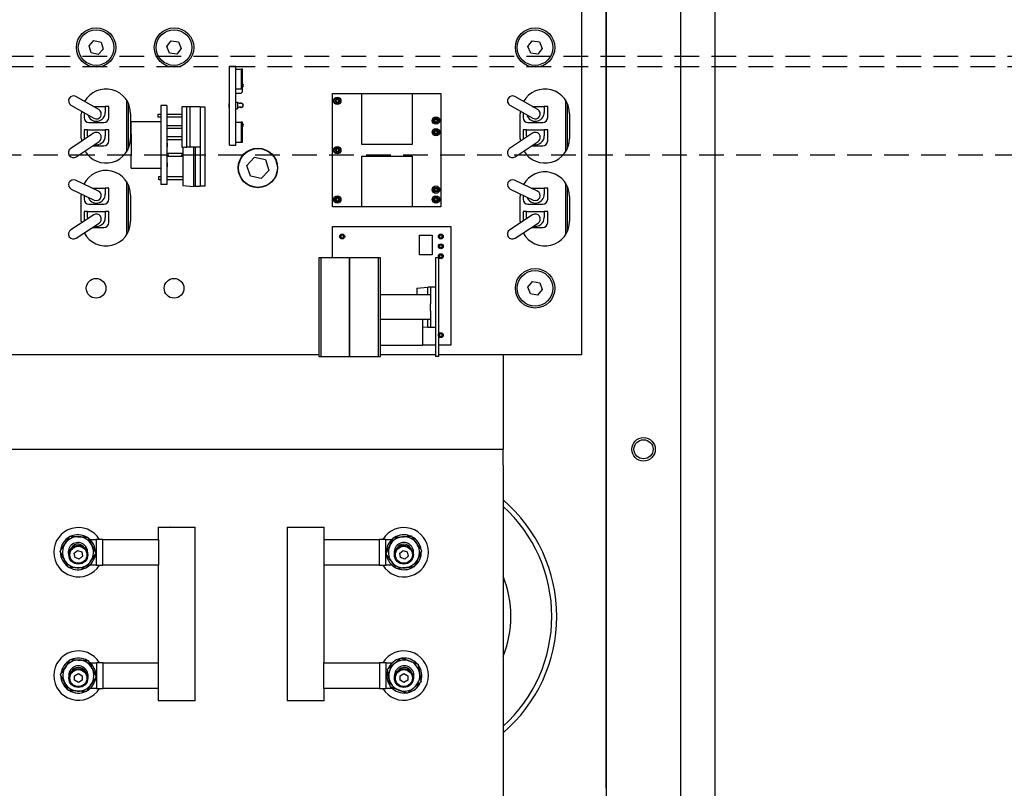
# Model space of a CAD drawing. Units: inches. Extents: x 1534 to 1914, y 173 to 334.
# Drawn here: x 1881 to 1891, y 262 to 269 of the extents above; entities that cross this region are included whole.
import ezdxf

# ---------------------------------------------------------------- set-up
doc = ezdxf.new("R2010")
doc.units = ezdxf.units.IN
doc.header["$MEASUREMENT"] = 0
doc.linetypes.add('HIDDEN', pattern=[0.375, 0.25, -0.125])
doc.layers.add('DEFAULT_2', color=8, linetype='HIDDEN')

msp = doc.modelspace()

# ---------------------------------------------------------------- linework, layer by layer
for p, q in [((1888.21947, 252.75425), (1888.21947, 317.51425)), ((1887.11447, 261.52325), (1887.11447, 272.21075)), ((1887.11898, 260.95375), (1887.11898, 272.21075)), ((1887.86898, 271.95375), (1887.86898, 257.96375)), ((1886.86447, 271.89075), (1886.86447, 265.91575)), ((1881.87296, 269.04697), (1881.92276, 269.10079)), ((1881.89467, 268.97693), (1881.87296, 269.04697)), ((1881.92276, 269.10079), (1881.99427, 269.08457)), ((1882.01597, 269.01453), (1881.96618, 268.96071)), ((1881.99427, 269.08457), (1882.01597, 269.01453)), ((1882.66175, 269.04018), (1882.70628, 269.09844)), ((1882.68994, 268.9725), (1882.66175, 269.04018)), ((1882.70628, 269.09844), (1882.77899, 269.089)), ((1882.80718, 269.02132), (1882.76265, 268.96306)), ((1882.77899, 269.089), (1882.80718, 269.02132)), ((1886.32175, 269.04018), (1886.36628, 269.09844)), ((1886.34994, 268.97249), (1886.32175, 269.04018)), ((1886.36628, 269.09844), (1886.43899, 269.089)), ((1886.46718, 269.02132), (1886.42265, 268.96306)), ((1886.43899, 269.089), (1886.46718, 269.02132)), ((1881.96618, 268.96071), (1881.89467, 268.97693)), ((1882.76265, 268.96306), (1882.68994, 268.9725)), ((1886.42265, 268.96306), (1886.34994, 268.97249)), ((1883.29747, 268.84325), (1883.35947, 268.84325)), ((1883.29747, 268.04325), (1883.29747, 268.84325)), ((1883.35947, 268.04325), (1883.35947, 268.84325)), ((1883.35947, 268.81325), (1883.41447, 268.81325)), ((1883.42947, 268.81325), (1883.41447, 268.81325)), ((1883.41447, 268.81325), (1883.41447, 268.61325)), ((1883.42947, 268.61325), (1883.42947, 268.81325)), ((1883.35947, 268.61325), (1883.41447, 268.61325)), ((1883.41447, 268.61325), (1883.42947, 268.61325)), ((1883.42947, 268.58325), (1883.42947, 268.61325)), ((1881.97204, 268.40157), (1881.73916, 268.53419)), ((1883.35947, 268.56825), (1883.41447, 268.56825)), ((1883.42947, 268.58325), (1883.41447, 268.56825)), ((1884.33947, 267.41575), (1884.33947, 268.56575)), ((1884.33947, 268.56575), (1885.43947, 268.56575)), ((1884.63947, 268.04975), (1884.63947, 268.56475)), ((1884.63947, 268.56475), (1885.14947, 268.56475)), ((1885.14947, 268.56475), (1885.14947, 268.04975)), ((1885.43947, 268.56575), (1885.43947, 267.41575)), ((1886.42204, 268.40157), (1886.18916, 268.53419)), ((1881.68967, 268.44729), (1881.92256, 268.31467)), ((1881.91664, 268.43312), (1882.0373, 268.43312)), ((1882.0723, 268.43312), (1882.0373, 268.43312)), ((1882.0373, 268.43312), (1882.0373, 268.37312)), ((1882.0723, 268.32112), (1882.0723, 268.43312)), ((1882.2523, 268.49969), (1882.2523, 267.97181)), ((1882.2723, 268.00784), (1882.2723, 268.46366)), ((1882.66147, 268.44325), (1882.59947, 268.44325)), ((1882.59947, 268.44325), (1882.59947, 267.64325)), ((1882.66147, 268.44325), (1882.66147, 267.64325)), ((1882.86347, 268.43125), (1882.81347, 268.43125)), ((1882.81347, 268.43125), (1882.81347, 268.02125)), ((1882.89347, 268.43125), (1882.86347, 268.43125)), ((1882.86347, 268.02125), (1882.86347, 268.43125)), ((1882.99847, 268.43125), (1882.89347, 268.43125)), ((1882.89347, 268.43125), (1882.89347, 268.02125)), ((1882.99847, 268.43125), (1882.99847, 268.42625)), ((1883.04847, 268.42625), (1882.99847, 268.42625)), ((1882.99847, 268.42625), (1882.99847, 267.62625)), ((1883.04847, 267.62625), (1883.04847, 268.42625)), ((1883.28947, 268.46325), (1883.28947, 268.42325)), ((1883.28947, 268.46325), (1883.29747, 268.46325)), ((1883.28947, 268.42325), (1883.29747, 268.42325)), ((1883.35947, 268.47825), (1883.37947, 268.47825)), ((1883.37947, 268.47825), (1883.37947, 268.40825)), ((1883.37947, 268.46575), (1883.38447, 268.46575)), ((1883.37947, 268.42575), (1883.38447, 268.42575)), ((1883.39447, 268.46575), (1883.38447, 268.46575)), ((1883.38447, 268.42575), (1883.39447, 268.42575)), ((1883.39447, 268.46575), (1883.41447, 268.46575)), ((1883.41447, 268.42575), (1883.39447, 268.42575)), ((1886.13967, 268.44729), (1886.37256, 268.31467)), ((1886.36664, 268.43312), (1886.4873, 268.43312)), ((1886.5223, 268.43312), (1886.4873, 268.43312)), ((1886.4873, 268.43312), (1886.4873, 268.37312)), ((1886.5223, 268.32112), (1886.5223, 268.43312)), ((1886.7023, 268.49969), (1886.7023, 267.97181)), ((1886.7223, 268.00784), (1886.7223, 268.46366)), ((1881.79447, 268.11075), (1881.79447, 268.36075)), ((1881.8223, 268.37176), (1881.8223, 268.32112)), ((1882.29447, 268.36075), (1882.29447, 268.11075)), ((1882.57347, 268.35625), (1882.59947, 268.35625)), ((1882.57347, 268.32425), (1882.57347, 268.35625)), ((1882.59947, 268.32425), (1882.57347, 268.32425)), ((1882.66147, 268.35625), (1882.81347, 268.35625)), ((1882.81347, 268.32425), (1882.66147, 268.32425)), ((1883.35947, 268.40825), (1883.37947, 268.40825)), ((1886.24447, 268.11075), (1886.24447, 268.36075)), ((1886.2723, 268.37176), (1886.2723, 268.32112)), ((1886.74447, 268.36075), (1886.74447, 268.11075)), ((1881.8723, 268.27112), (1882.0223, 268.27112)), ((1882.29947, 268.15325), (1882.29947, 268.27825)), ((1882.59947, 268.27825), (1882.29947, 268.27825)), ((1882.66147, 268.24225), (1882.81347, 268.24225)), ((1883.35947, 268.27325), (1883.41447, 268.27325)), ((1883.42947, 268.27325), (1883.41447, 268.27325)), ((1883.41447, 268.27325), (1883.41447, 268.07325)), ((1883.42947, 268.07325), (1883.42947, 268.27325)), ((1886.3223, 268.27112), (1886.4723, 268.27112)), ((1881.91956, 268.16272), (1881.68661, 268.00736)), ((1881.8223, 268.19612), (1881.8223, 268.09785)), ((1881.8573, 268.19612), (1881.8223, 268.19612)), ((1881.8573, 268.13612), (1881.8573, 268.19612)), ((1881.8573, 268.19612), (1882.0373, 268.19612)), ((1882.0723, 268.19612), (1882.0373, 268.19612)), ((1882.0373, 268.19612), (1882.0373, 268.13612)), ((1882.0723, 268.08412), (1882.0723, 268.19612)), ((1882.29947, 268.15325), (1882.29947, 267.93325)), ((1882.81347, 268.21025), (1882.66147, 268.21025)), ((1882.66147, 268.12825), (1882.81347, 268.12825)), ((1886.36956, 268.16272), (1886.13661, 268.00736)), ((1886.2723, 268.19612), (1886.2723, 268.09785)), ((1886.3073, 268.19612), (1886.2723, 268.19612)), ((1886.3073, 268.13612), (1886.3073, 268.19612)), ((1886.3073, 268.19612), (1886.4873, 268.19612)), ((1886.5223, 268.19612), (1886.4873, 268.19612)), ((1886.4873, 268.19612), (1886.4873, 268.13612)), ((1886.5223, 268.08412), (1886.5223, 268.19612)), ((1881.7421, 267.92417), (1881.97504, 268.07952)), ((1881.90697, 268.03412), (1882.0223, 268.03412)), ((1882.81347, 268.09625), (1882.66147, 268.09625)), ((1882.66947, 268.06325), (1882.66147, 268.06325)), ((1882.66947, 268.02325), (1882.66147, 268.02325)), ((1882.66947, 268.02325), (1882.66947, 268.06325)), ((1882.81347, 268.02125), (1882.82247, 268.02125)), ((1882.82247, 268.02125), (1882.84438, 268.02317)), ((1882.82247, 268.02125), (1882.82247, 267.63125)), ((1882.84438, 268.02125), (1882.86347, 268.02125)), ((1882.89347, 268.02125), (1882.86347, 268.02125)), ((1882.99847, 268.02125), (1882.89347, 268.02125)), ((1882.93677, 267.62125), (1882.93677, 268.02125)), ((1882.94847, 268.02125), (1882.94847, 267.62125)), ((1883.29747, 268.04325), (1883.35947, 268.04325)), ((1883.35947, 268.07325), (1883.41447, 268.07325)), ((1883.41447, 268.07325), (1883.42947, 268.07325)), ((1885.14947, 268.04975), (1884.63947, 268.04975)), ((1886.1921, 267.92417), (1886.42504, 268.07952)), ((1886.35697, 268.03412), (1886.4723, 268.03412)), ((1882.29947, 267.80825), (1882.29947, 267.93325)), ((1882.66147, 267.95925), (1882.82247, 267.95925)), ((1882.82247, 267.92725), (1882.66147, 267.92725)), ((1883.47377, 267.83475), (1883.55025, 267.91882)), ((1883.55025, 267.91882), (1883.6613, 267.89463)), ((1884.63947, 267.41675), (1884.63947, 267.93175)), ((1884.63947, 267.93175), (1885.14947, 267.93175)), ((1885.14947, 267.93175), (1885.14947, 267.41675)), ((1882.66947, 267.86325), (1882.66147, 267.86325)), ((1882.66947, 267.82325), (1882.66147, 267.82325)), ((1882.66947, 267.82325), (1882.66947, 267.86325)), ((1883.50835, 267.72648), (1883.47377, 267.83475)), ((1883.6613, 267.89463), (1883.69587, 267.78636)), ((1882.29947, 267.80825), (1882.59947, 267.80825)), ((1882.57947, 267.72325), (1882.59947, 267.72325)), ((1882.57947, 267.69125), (1882.57947, 267.72325)), ((1882.66147, 267.72325), (1882.82247, 267.72325)), ((1883.61939, 267.70229), (1883.50835, 267.72648)), ((1883.69587, 267.78636), (1883.61939, 267.70229)), ((1881.96875, 267.57529), (1881.73569, 267.68595)), ((1882.2523, 267.67469), (1882.2523, 267.13181)), ((1882.2723, 267.16784), (1882.2723, 267.63866)), ((1882.59947, 267.69125), (1882.57947, 267.69125)), ((1882.66147, 267.64325), (1882.59947, 267.64325)), ((1882.82247, 267.69125), (1882.66147, 267.69125)), ((1882.82247, 267.63125), (1882.93677, 267.62125)), ((1882.94847, 267.62125), (1882.93677, 267.62125)), ((1882.99847, 267.62125), (1882.94847, 267.62125)), ((1883.04847, 267.62625), (1882.99847, 267.62625)), ((1882.99847, 267.62125), (1882.99847, 267.62625)), ((1886.41875, 267.57529), (1886.18569, 267.68595)), ((1886.7023, 267.65969), (1886.7023, 267.13181)), ((1886.7223, 267.16784), (1886.7223, 267.62366)), ((1881.69279, 267.59562), (1881.92586, 267.48495)), ((1881.79447, 267.27075), (1881.79447, 267.53575)), ((1881.8223, 267.53412), (1881.8223, 267.49312)), ((1881.90592, 267.60512), (1882.0373, 267.60512)), ((1882.0723, 267.60512), (1882.0373, 267.60512)), ((1882.0373, 267.60512), (1882.0373, 267.54512)), ((1882.0723, 267.49312), (1882.0723, 267.60512)), ((1882.29447, 267.53575), (1882.29447, 267.27075)), ((1886.14279, 267.59562), (1886.37586, 267.48495)), ((1886.24447, 267.27075), (1886.24447, 267.52075)), ((1886.2723, 267.53412), (1886.2723, 267.49312)), ((1886.35592, 267.60512), (1886.4873, 267.60512)), ((1886.5223, 267.60512), (1886.4873, 267.60512)), ((1886.4873, 267.60512), (1886.4873, 267.54512)), ((1886.5223, 267.49312), (1886.5223, 267.60512)), ((1886.74447, 267.52075), (1886.74447, 267.27075)), ((1881.8723, 267.44312), (1882.0223, 267.44312)), ((1885.43947, 267.41575), (1884.33947, 267.41575)), ((1885.14947, 267.41675), (1884.63947, 267.41675)), ((1886.3223, 267.44312), (1886.4723, 267.44312)), ((1881.91992, 267.33496), (1881.6873, 267.18274)), ((1881.8223, 267.36812), (1881.8223, 267.27108)), ((1881.8573, 267.36812), (1881.8223, 267.36812)), ((1881.8573, 267.30812), (1881.8573, 267.36812)), ((1881.8573, 267.36812), (1882.0373, 267.36812)), ((1882.0723, 267.36812), (1882.0373, 267.36812)), ((1882.0373, 267.36812), (1882.0373, 267.30812)), ((1882.0723, 267.25612), (1882.0723, 267.36812)), ((1886.36992, 267.33496), (1886.1373, 267.18274)), ((1886.2723, 267.36812), (1886.2723, 267.27108)), ((1886.3073, 267.36812), (1886.2723, 267.36812)), ((1886.3073, 267.30812), (1886.3073, 267.36812)), ((1886.3073, 267.36812), (1886.4873, 267.36812)), ((1886.5223, 267.36812), (1886.4873, 267.36812)), ((1886.4873, 267.36812), (1886.4873, 267.30812)), ((1886.5223, 267.25612), (1886.5223, 267.36812)), ((1881.74206, 267.09906), (1881.97468, 267.25128)), ((1884.33947, 267.21575), (1885.53947, 267.21575)), ((1884.33947, 266.89875), (1884.33947, 267.21575)), ((1885.53947, 267.21575), (1885.53947, 266.01575)), ((1886.19206, 267.09906), (1886.42468, 267.25128)), ((1881.90567, 267.20612), (1882.0223, 267.20612)), ((1884.42697, 267.12825), (1884.42697, 267.10325)), ((1884.45197, 267.12825), (1884.42697, 267.12825)), ((1884.45197, 267.10325), (1884.45197, 267.12825)), ((1885.22166, 267.12875), (1885.35166, 267.12875)), ((1885.22166, 266.92875), (1885.22166, 267.12875)), ((1885.35166, 267.12875), (1885.35166, 266.92875)), ((1885.42697, 267.12825), (1885.42697, 267.10325)), ((1885.45197, 267.12825), (1885.42697, 267.12825)), ((1885.45197, 267.10325), (1885.45197, 267.12825)), ((1886.35567, 267.20612), (1886.4723, 267.20612)), ((1884.42697, 267.10325), (1884.45197, 267.10325)), ((1885.42697, 267.10325), (1885.45197, 267.10325)), ((1885.42697, 267.02825), (1885.42697, 267.00325)), ((1885.45197, 267.02825), (1885.42697, 267.02825)), ((1885.45197, 267.00325), (1885.45197, 267.02825)), ((1885.35166, 266.92875), (1885.22166, 266.92875)), ((1885.42697, 267.00325), (1885.45197, 267.00325)), ((1885.42697, 266.92825), (1885.42697, 266.90325)), ((1885.45197, 266.92825), (1885.42697, 266.92825)), ((1885.45197, 266.90325), (1885.45197, 266.92825)), ((1884.20162, 266.89875), (1884.20162, 265.89875)), ((1884.22162, 266.89875), (1884.20162, 266.89875)), ((1884.22162, 266.89875), (1884.22162, 265.89875)), ((1884.51447, 266.89875), (1884.22162, 266.89875)), ((1884.80731, 266.89875), (1884.51447, 266.89875)), ((1884.51447, 265.89875), (1884.51447, 266.89875)), ((1884.51447, 266.89875), (1884.51447, 265.89875)), ((1884.82731, 266.89875), (1884.80731, 266.89875)), ((1884.80731, 265.89875), (1884.80731, 266.89875)), ((1884.82731, 265.89875), (1884.82731, 266.89875)), ((1885.41447, 266.89875), (1885.38447, 266.89875)), ((1885.38447, 266.89875), (1885.38447, 265.89875)), ((1885.41447, 266.89875), (1885.41447, 265.89875)), ((1885.42697, 266.90325), (1885.45197, 266.90325)), ((1886.32228, 266.60359), (1886.36949, 266.65969)), ((1886.36949, 266.65969), (1886.44168, 266.64685)), ((1886.44168, 266.64685), (1886.46666, 266.57791)), ((1885.33447, 266.52375), (1884.82731, 266.52375)), ((1885.19447, 266.59375), (1885.30877, 266.60375)), ((1885.19447, 266.59375), (1885.19447, 266.52375)), ((1885.30877, 266.52375), (1885.30877, 266.60375)), ((1885.33447, 266.60375), (1885.30877, 266.60375)), ((1885.38447, 266.60375), (1885.33447, 266.60375)), ((1885.33447, 266.60375), (1885.33447, 266.43375)), ((1886.34725, 266.53465), (1886.32228, 266.60359)), ((1886.41944, 266.52181), (1886.34725, 266.53465)), ((1886.46666, 266.57791), (1886.41944, 266.52181)), ((1885.33447, 266.36375), (1885.33447, 266.43375)), ((1885.33447, 266.36375), (1885.33447, 266.19375)), ((1885.33447, 266.27375), (1884.82731, 266.27375)), ((1885.25447, 266.27375), (1885.25447, 266.01575)), ((1885.30877, 266.19375), (1885.30877, 266.27375)), ((1885.30877, 266.19375), (1885.25447, 266.1985)), ((1885.33447, 266.19375), (1885.30877, 266.19375)), ((1885.38447, 266.19375), (1885.33447, 266.19375)), ((1885.42697, 266.12825), (1885.42697, 266.10325)), ((1885.45197, 266.12825), (1885.42697, 266.12825)), ((1885.45197, 266.10325), (1885.45197, 266.12825)), ((1885.42697, 266.10325), (1885.45197, 266.10325)), ((1884.82731, 266.01575), (1885.25447, 266.01575)), ((1885.38447, 266.01575), (1885.25447, 266.01575)), ((1885.53947, 266.01575), (1885.41447, 266.01575)), ((1884.20162, 265.91575), (1880.97994, 265.91575)), ((1884.20162, 265.89875), (1884.22162, 265.89875)), ((1884.22162, 265.89875), (1884.51447, 265.89875)), ((1884.51447, 265.89875), (1884.80731, 265.89875)), ((1884.80731, 265.89875), (1884.82731, 265.89875)), ((1885.38447, 265.91575), (1884.82731, 265.91575)), ((1885.41447, 265.89875), (1885.38447, 265.89875)), ((1886.86447, 265.91575), (1885.41447, 265.91575)), ((1886.06997, 265.91575), (1886.06997, 265.04175)), ((1886.06997, 265.04175), (1886.06997, 264.96175)), ((1877.45897, 264.96175), (1886.06997, 264.96175)), ((1886.06997, 264.79675), (1886.06997, 264.96175)), ((1886.06997, 264.79675), (1886.06997, 258.02825)), ((1882.57353, 264.17025), (1882.69658, 264.17025)), ((1882.57353, 264.17025), (1882.57353, 264.0457)), ((1882.69752, 264.17025), (1882.69658, 264.17025)), ((1882.69752, 264.17025), (1882.9372, 264.17025)), ((1882.93754, 264.17025), (1882.9372, 264.17025)), ((1882.93754, 264.17025), (1882.94882, 264.17025)), ((1882.94882, 262.41125), (1882.94882, 264.17025)), ((1883.88012, 264.17025), (1883.8914, 264.17025)), ((1883.88012, 264.17025), (1883.88012, 262.41125)), ((1883.89174, 264.17025), (1883.8914, 264.17025)), ((1883.89174, 264.17025), (1884.13142, 264.17025)), ((1884.13142, 264.17025), (1884.13236, 264.17025)), ((1884.13236, 264.17025), (1884.2554, 264.17025)), ((1884.2554, 264.04575), (1884.2554, 264.17025)), ((1881.88073, 264.0457), (1881.94446, 264.0457)), ((1882.01191, 264.0457), (1881.94446, 264.0457)), ((1881.94446, 264.0457), (1881.94446, 263.7857)), ((1882.01191, 264.0457), (1882.57523, 264.0457)), ((1882.01191, 263.7857), (1882.01191, 264.0457)), ((1882.57523, 264.0457), (1882.57523, 263.7857)), ((1884.25499, 264.04575), (1884.81309, 264.04575)), ((1884.25499, 263.78575), (1884.25499, 264.04575)), ((1884.88054, 264.04575), (1884.81309, 264.04575)), ((1884.81309, 264.04575), (1884.81309, 263.78575)), ((1884.88054, 263.78575), (1884.88054, 264.04575)), ((1884.88054, 264.04575), (1884.9441, 264.04575)), ((1881.72182, 263.90523), (1881.75568, 263.93492)), ((1881.75568, 263.93492), (1881.79833, 263.92044)), ((1881.79833, 263.92044), (1881.80711, 263.87627)), ((1885.02182, 263.90523), (1885.05568, 263.93492)), ((1885.05568, 263.93492), (1885.09833, 263.92044)), ((1885.09833, 263.92044), (1885.10711, 263.87627)), ((1881.73061, 263.86106), (1881.72182, 263.90523)), ((1881.77325, 263.84658), (1881.73061, 263.86106)), ((1881.80711, 263.87627), (1881.77325, 263.84658)), ((1885.03061, 263.86106), (1885.02182, 263.90523)), ((1885.07325, 263.84658), (1885.03061, 263.86106)), ((1885.10711, 263.87627), (1885.07325, 263.84658)), ((1881.94446, 263.7857), (1881.88073, 263.7857)), ((1881.94446, 263.7857), (1882.01191, 263.7857)), ((1882.57523, 263.7857), (1882.01191, 263.7857)), ((1882.57353, 263.7857), (1882.57353, 262.79575)), ((1884.81309, 263.78575), (1884.25499, 263.78575)), ((1884.2554, 262.7958), (1884.2554, 263.78575)), ((1884.81309, 263.78575), (1884.88054, 263.78575)), ((1884.9441, 263.78575), (1884.88054, 263.78575)), ((1881.88483, 262.79575), (1881.94839, 262.79575)), ((1882.01585, 262.79575), (1881.94839, 262.79575)), ((1881.94839, 262.79575), (1881.94839, 262.53575)), ((1882.01585, 262.53575), (1882.01585, 262.79575)), ((1882.01585, 262.79575), (1882.57395, 262.79575)), ((1882.57395, 262.79575), (1882.57395, 262.53575)), ((1884.2537, 262.7958), (1884.81702, 262.7958)), ((1884.2537, 262.5358), (1884.2537, 262.7958)), ((1884.88448, 262.7958), (1884.81702, 262.7958)), ((1884.81702, 262.7958), (1884.81702, 262.5358)), ((1884.88448, 262.5358), (1884.88448, 262.7958)), ((1884.88448, 262.7958), (1884.94821, 262.7958)), ((1881.72547, 262.66327), (1881.76447, 262.68578)), ((1881.72547, 262.61823), (1881.72547, 262.66327)), ((1881.76447, 262.68578), (1881.80347, 262.66327)), ((1881.80347, 262.66327), (1881.80347, 262.61823)), ((1885.02547, 262.66327), (1885.06447, 262.68578)), ((1885.02547, 262.61823), (1885.02547, 262.66327)), ((1885.06447, 262.68578), (1885.10347, 262.66327)), ((1885.10347, 262.66327), (1885.10347, 262.61823)), ((1881.76447, 262.59572), (1881.72547, 262.61823)), ((1881.80347, 262.61823), (1881.76447, 262.59572)), ((1881.94839, 262.53575), (1881.88483, 262.53575)), ((1881.94839, 262.53575), (1882.01585, 262.53575)), ((1882.57395, 262.53575), (1882.01585, 262.53575)), ((1882.57353, 262.53575), (1882.57353, 262.41125)), ((1884.81702, 262.5358), (1884.2537, 262.5358)), ((1884.2554, 262.41125), (1884.2554, 262.5358)), ((1884.81702, 262.5358), (1884.88448, 262.5358)), ((1884.94821, 262.5358), (1884.88448, 262.5358)), ((1885.06447, 262.59572), (1885.02547, 262.61823)), ((1885.10347, 262.61823), (1885.06447, 262.59572)), ((1882.69658, 262.41125), (1882.57353, 262.41125)), ((1882.69752, 262.41125), (1882.69658, 262.41125)), ((1882.9372, 262.41125), (1882.69752, 262.41125)), ((1882.9372, 262.41125), (1882.93754, 262.41125)), ((1882.94882, 262.41125), (1882.93754, 262.41125)), ((1883.8914, 262.41125), (1883.88012, 262.41125)), ((1883.8914, 262.41125), (1883.89174, 262.41125)), ((1884.13142, 262.41125), (1883.89174, 262.41125)), ((1884.13142, 262.41125), (1884.13236, 262.41125)), ((1884.2554, 262.41125), (1884.13236, 262.41125))]:
    msp.add_line(p, q)
for centre, radius in [((1881.94447, 269.03075), 0.2), ((1881.94447, 269.03075), 0.1805), ((1882.73447, 269.03075), 0.2), ((1882.73447, 269.03075), 0.1805), ((1886.39447, 269.03075), 0.2), ((1886.39447, 269.03075), 0.1805), ((1884.38947, 268.49075), 0.0375), ((1884.38947, 268.49075), 0.025), ((1884.38947, 268.49075), 0.02), ((1885.38947, 268.29075), 0.0375), ((1885.38947, 268.29075), 0.025), ((1885.38947, 268.29075), 0.02), ((1885.38947, 268.17275), 0.0375), ((1885.38947, 268.17275), 0.025), ((1885.38947, 268.17275), 0.02), ((1884.38947, 267.99075), 0.0375), ((1884.38947, 267.99075), 0.025), ((1883.58447, 267.81075), 0.2), ((1883.58482, 267.81055), 0.19685), ((1884.38947, 267.99075), 0.02), ((1885.38947, 267.59075), 0.0375), ((1885.38947, 267.59075), 0.025), ((1884.38947, 267.49075), 0.0375), ((1884.38947, 267.49075), 0.025), ((1885.38947, 267.49075), 0.0375), ((1885.38947, 267.49075), 0.025), ((1885.38947, 267.59075), 0.02), ((1884.38947, 267.49075), 0.02), ((1885.38947, 267.49075), 0.02), ((1884.43947, 267.11575), 0.025), ((1885.43947, 267.11575), 0.025), ((1885.43947, 267.01575), 0.025), ((1885.43947, 266.91575), 0.025), ((1886.39447, 266.59075), 0.2), ((1886.39447, 266.59075), 0.1805), ((1881.94447, 266.59075), 0.1), ((1882.73447, 266.59075), 0.1), ((1885.43947, 266.11575), 0.025), ((1887.49398, 264.95875), 0.119), ((1887.49397, 264.95925), 0.097), ((1881.76447, 263.89075), 0.096), ((1881.76447, 263.89075), 0.086), ((1885.06447, 263.89075), 0.096), ((1885.06447, 263.89075), 0.086), ((1881.76447, 262.64075), 0.096), ((1881.76447, 262.64075), 0.086), ((1885.06447, 262.64075), 0.096), ((1885.06447, 262.64075), 0.086)]:
    msp.add_circle(centre, radius)
for centre, radius, start, end in [((1883.41447, 268.64575), 0.0225, 311.810315, 48.189685), ((1881.71442, 268.49074), 0.05, 60.34, 240.34), ((1882.04447, 268.36075), 0.25, 0, 150.424299), ((1886.16442, 268.49074), 0.05, 60.34, 240.34), ((1886.49447, 268.36075), 0.25, 0, 150.424299), ((1883.41447, 268.44575), 0.0225, 242.733956, 117.266044), ((1883.41447, 268.44575), 0.02, 270, 90), ((1882.04447, 268.36075), 0.25, 174.010189, 180), ((1881.8723, 268.32112), 0.05, 180, 270), ((1881.9473, 268.37312), 0.09, 194.797908, 0), ((1881.9473, 268.35812), 0.05, 240.34, 60.34), ((1882.0223, 268.32112), 0.05, 270, 0), ((1886.49447, 268.36075), 0.25, 174.010189, 180), ((1886.3223, 268.32112), 0.05, 180, 270), ((1886.3973, 268.37312), 0.09, 194.797908, 0), ((1886.3973, 268.35812), 0.05, 240.34, 60.34), ((1886.4723, 268.32112), 0.05, 270, 0), ((1883.41447, 268.24575), 0.0225, 311.810315, 48.189685), ((1881.9473, 268.13612), 0.09, 180, 189.061193), ((1881.9473, 268.12112), 0.05, 303.7, 123.7), ((1881.9473, 268.13612), 0.09, 257.664662, 0), ((1886.3973, 268.13612), 0.09, 180, 189.061193), ((1886.3973, 268.12112), 0.05, 303.7, 123.7), ((1886.3973, 268.13612), 0.09, 257.664662, 0), ((1882.04447, 268.11075), 0.25, 180, 186.946285), ((1882.04447, 268.11075), 0.25, 210.825047, 0), ((1882.0223, 268.08412), 0.05, 270, 0), ((1886.49447, 268.11075), 0.25, 180, 186.946285), ((1886.49447, 268.11075), 0.25, 210.825047, 0), ((1886.4723, 268.08412), 0.05, 270, 0), ((1881.71435, 267.96576), 0.05, 123.7, 303.7), ((1886.16435, 267.96576), 0.05, 123.7, 303.7), ((1882.04447, 267.53575), 0.25, 0, 153.858192), ((1886.49447, 267.52075), 0.25, 0, 150.749877), ((1881.71424, 267.64079), 0.05, 64.6, 244.6), ((1886.16424, 267.64079), 0.05, 64.6, 244.6), ((1882.04447, 267.53575), 0.25, 177.371275, 180), ((1881.9473, 267.54512), 0.09, 199.519405, 0), ((1881.9473, 267.53012), 0.05, 244.6, 64.6), ((1886.49447, 267.52075), 0.25, 174.042048, 180), ((1886.3973, 267.54512), 0.09, 199.519405, 0), ((1886.3973, 267.53012), 0.05, 244.6, 64.6), ((1881.8723, 267.49312), 0.05, 180, 270), ((1882.0223, 267.49312), 0.05, 270, 0), ((1886.3223, 267.49312), 0.05, 180, 270), ((1886.4723, 267.49312), 0.05, 270, 0), ((1881.9473, 267.29312), 0.05, 303.2, 123.2), ((1886.3973, 267.29312), 0.05, 303.2, 123.2), ((1882.04447, 267.27075), 0.25, 180, 184.011094), ((1882.04447, 267.27075), 0.25, 208.169235, 0), ((1881.9473, 267.30812), 0.09, 180, 188.611717), ((1881.9473, 267.30812), 0.09, 257.228514, 0), ((1882.0223, 267.25612), 0.05, 270, 0), ((1886.49447, 267.27075), 0.25, 180, 184.011094), ((1886.49447, 267.27075), 0.25, 208.169235, 0), ((1886.3973, 267.30812), 0.09, 180, 188.611717), ((1886.3973, 267.30812), 0.09, 257.228514, 0), ((1886.4723, 267.25612), 0.05, 270, 0), ((1881.71468, 267.1409), 0.05, 123.2, 303.2), ((1886.16468, 267.1409), 0.05, 123.2, 303.2), ((1885.06447, 263.26575), 1.55, 310.444388, 49.555612), ((1885.06447, 263.26575), 1.5, 312.092797, 47.907203), ((1881.76447, 263.91575), 0.25, 31.318059, 328.653553), ((1885.06447, 263.91575), 0.25, 211.332251, 148.667749), ((1881.76036, 263.9157), 0.17717, 119.841778, 174.373867), ((1881.76036, 263.9157), 0.15748, 87.107823, 147.107823), ((1881.76036, 263.9157), 0.17717, 59.841778, 114.373867), ((1881.76036, 263.9157), 0.15748, 27.107823, 87.107823), ((1881.76036, 263.9157), 0.17717, 359.841778, 54.373867), ((1885.06447, 263.91575), 0.17717, 128.078959, 182.611048), ((1885.06447, 263.91575), 0.15748, 95.345004, 155.345004), ((1885.06447, 263.91575), 0.17717, 68.078959, 122.611048), ((1885.06447, 263.91575), 0.15748, 35.345004, 95.345004), ((1885.06447, 263.91575), 0.17717, 8.078959, 62.611048), ((1881.76036, 263.9157), 0.15748, 147.107823, 207.107823), ((1881.76036, 263.9157), 0.09843, 356.445677, 202.239297), ((1881.76036, 263.9157), 0.08138, 37.699678, 160.985296), ((1881.76036, 263.9157), 0.15748, 327.107823, 27.107823), ((1885.06447, 263.91575), 0.15748, 155.345004, 215.345004), ((1885.06447, 263.91575), 0.09843, 347.124598, 192.875402), ((1885.06447, 263.91575), 0.08138, 28.935428, 151.064572), ((1885.06447, 263.91575), 0.17717, 308.078959, 2.611048), ((1885.06447, 263.91575), 0.15748, 335.345004, 35.345004), ((1881.76036, 263.9157), 0.17717, 179.841778, 234.373867), ((1881.76036, 263.9157), 0.15748, 207.107823, 267.107823), ((1881.76036, 263.9157), 0.15748, 267.107823, 327.107823), ((1881.76036, 263.9157), 0.17717, 299.841778, 354.373867), ((1885.06447, 263.91575), 0.17717, 188.078959, 242.611048), ((1885.06447, 263.91575), 0.15748, 215.345004, 275.345004), ((1885.06447, 263.91575), 0.15748, 275.345004, 335.345004), ((1881.76036, 263.9157), 0.17717, 239.841778, 294.373867), ((1885.06447, 263.91575), 0.17717, 248.078959, 302.611048), ((1885.06447, 263.26575), 1.085, 337.930399, 22.069601), ((1881.76447, 262.66575), 0.25, 31.332251, 328.667749), ((1881.76447, 262.66575), 0.15748, 86.547701, 146.547701), ((1881.76447, 262.66575), 0.17717, 59.281656, 113.813745), ((1881.76447, 262.66575), 0.15748, 26.547701, 86.547701), ((1885.06447, 262.66575), 0.25, 211.318059, 148.653553), ((1885.06857, 262.6658), 0.17717, 102.175033, 156.707122), ((1885.06857, 262.6658), 0.15748, 69.441078, 129.441078), ((1885.06857, 262.6658), 0.17717, 42.175033, 96.707122), ((1881.76447, 262.66575), 0.17717, 119.281656, 173.813745), ((1881.76447, 262.66575), 0.15748, 146.547701, 206.547701), ((1881.76447, 262.66575), 0.09843, 347.124598, 192.875402), ((1881.76447, 262.66575), 0.08138, 28.935428, 151.064572), ((1881.76447, 262.66575), 0.17717, 359.281656, 53.813745), ((1881.76447, 262.66575), 0.15748, 326.547701, 26.547701), ((1885.06857, 262.6658), 0.15748, 129.441078, 189.441078), ((1885.06857, 262.6658), 0.09843, 337.791199, 183.601354), ((1885.06857, 262.6658), 0.08138, 18.843137, 142.549416), ((1885.06857, 262.6658), 0.15748, 9.441078, 69.441078), ((1885.06857, 262.6658), 0.17717, 342.175033, 36.707122), ((1881.76447, 262.66575), 0.17717, 179.281656, 233.813745), ((1881.76447, 262.66575), 0.17717, 299.281656, 353.813745), ((1885.06857, 262.6658), 0.17717, 162.175033, 216.707122), ((1885.06857, 262.6658), 0.15748, 189.441078, 249.441078), ((1885.06857, 262.6658), 0.15748, 309.441078, 9.441078), ((1881.76447, 262.66575), 0.15748, 206.547701, 266.547701), ((1881.76447, 262.66575), 0.15748, 266.547701, 326.547701), ((1885.06857, 262.6658), 0.17717, 222.175033, 276.707122), ((1885.06857, 262.6658), 0.15748, 249.441078, 309.441078), ((1885.06857, 262.6658), 0.17717, 282.175033, 336.707122), ((1881.76447, 262.66575), 0.17717, 239.281656, 293.813745)]:
    msp.add_arc(centre, radius, start, end)
for points, weights in [([(1884.39432, 268.50775), (1884.3834, 268.50168), (1884.37247, 268.49561)], [1.07695526217, 1.52304473783, 1.07695526216]), ([(1884.37247, 268.49561), (1884.37854, 268.48468), (1884.38461, 268.47375)], [1.07695526217, 1.52304473783, 1.07695526216]), ([(1884.38461, 268.47375), (1884.39554, 268.47982), (1884.40646, 268.48589)], [1.07695526217, 1.52304473783, 1.07695526216]), ([(1884.40646, 268.48589), (1884.40039, 268.49682), (1884.39432, 268.50775)], [1.07695526217, 1.52304473783, 1.07695526216]), ([(1885.39825, 268.30609), (1885.38619, 268.30281), (1885.37413, 268.29953)], [1.07695526217, 1.52304473783, 1.07695526216]), ([(1885.37413, 268.29953), (1885.37741, 268.28747), (1885.38068, 268.27541)], [1.07695526217, 1.52304473783, 1.07695526216]), ([(1885.38068, 268.27541), (1885.39275, 268.27869), (1885.40481, 268.28197)], [1.07695526217, 1.52304473783, 1.07695526216]), ([(1885.40481, 268.28197), (1885.40153, 268.29403), (1885.39825, 268.30609)], [1.07695526217, 1.52304473783, 1.07695526216]), ([(1885.39764, 268.18842), (1885.38572, 268.18467), (1885.37379, 268.18093)], [1.07695526217, 1.52304473783, 1.07695526216]), ([(1885.37379, 268.18093), (1885.37754, 268.169), (1885.38129, 268.15708)], [1.07695526217, 1.52304473783, 1.07695526216]), ([(1885.38129, 268.15708), (1885.39322, 268.16083), (1885.40514, 268.16457)], [1.07695526217, 1.52304473783, 1.07695526216]), ([(1885.40514, 268.16457), (1885.40139, 268.1765), (1885.39764, 268.18842)], [1.07695526217, 1.52304473783, 1.07695526216]), ([(1884.37718, 268.00346), (1884.37697, 267.99096), (1884.37675, 267.97847)], [1.07695526217, 1.52304473783, 1.07695526216]), ([(1884.37675, 267.97847), (1884.38925, 267.97825), (1884.40175, 267.97804)], [1.07695526217, 1.52304473783, 1.07695526216]), ([(1884.40218, 268.00303), (1884.38968, 268.00325), (1884.37718, 268.00346)], [1.07695526217, 1.52304473783, 1.07695526216]), ([(1884.40175, 267.97804), (1884.40197, 267.99054), (1884.40218, 268.00303)], [1.07695526217, 1.52304473783, 1.07695526216]), ([(1885.40197, 267.60325), (1885.38947, 267.60325), (1885.37697, 267.60325)], [1.07695526217, 1.52304473783, 1.07695526216]), ([(1885.37697, 267.60325), (1885.37697, 267.59075), (1885.37697, 267.57825)], [1.07695526217, 1.52304473783, 1.07695526216]), ([(1885.37697, 267.57825), (1885.38947, 267.57825), (1885.40197, 267.57825)], [1.07695526217, 1.52304473783, 1.07695526216]), ([(1885.40197, 267.57825), (1885.40197, 267.59075), (1885.40197, 267.60325)], [1.07695526217, 1.52304473783, 1.07695526216]), ([(1884.38143, 267.50649), (1884.37758, 267.4946), (1884.37372, 267.48271)], [1.07695526217, 1.52304473783, 1.07695526216]), ([(1884.37372, 267.48271), (1884.38561, 267.47886), (1884.39751, 267.47501)], [1.07695526217, 1.52304473783, 1.07695526216]), ([(1884.40521, 267.49879), (1884.39332, 267.50264), (1884.38143, 267.50649)], [1.07695526217, 1.52304473783, 1.07695526216]), ([(1884.39751, 267.47501), (1884.40136, 267.4869), (1884.40521, 267.49879)], [1.07695526217, 1.52304473783, 1.07695526216]), ([(1885.40033, 267.5047), (1885.38792, 267.50315), (1885.37552, 267.50161)], [1.07695526217, 1.52304473783, 1.07695526216]), ([(1885.37552, 267.50161), (1885.37706, 267.48921), (1885.37861, 267.4768)], [1.07695526217, 1.52304473783, 1.07695526216]), ([(1885.37861, 267.4768), (1885.39101, 267.47835), (1885.40342, 267.47989)], [1.07695526217, 1.52304473783, 1.07695526216]), ([(1885.40342, 267.47989), (1885.40187, 267.49229), (1885.40033, 267.5047)], [1.07695526217, 1.52304473783, 1.07695526216]), ([(1881.62813, 264.00122), (1881.65104, 264.03665), (1881.6775, 264.07756)], [1, 1.0379548493, 1]), ([(1881.6775, 264.07756), (1881.72617, 264.07511), (1881.76831, 264.07298)], [1, 1.0379548493, 1]), ([(1881.76831, 264.07298), (1881.81045, 264.07085), (1881.85911, 264.06839)], [1, 1.0379548493, 1]), ([(1881.85911, 264.06839), (1881.88132, 264.02502), (1881.90054, 263.98746)], [1, 1.0379548493, 1]), ([(1884.92134, 263.98144), (1884.93895, 264.01979), (1884.95927, 264.06408)], [1, 1.0379548493, 1]), ([(1884.95927, 264.06408), (1885.00778, 264.06861), (1885.0498, 264.07255)], [1, 1.0379548493, 1]), ([(1885.0498, 264.07255), (1885.09181, 264.07648), (1885.14032, 264.08101)], [1, 1.0379548493, 1]), ([(1885.14032, 264.08101), (1885.16851, 264.04127), (1885.19292, 264.00685)], [1, 1.0379548493, 1]), ([(1881.57875, 263.92487), (1881.60521, 263.96579), (1881.62813, 264.00122)], [1, 1.0379548493, 1]), ([(1881.62018, 263.84394), (1881.60095, 263.8815), (1881.57875, 263.92487)], [1, 1.0379548493, 1]), ([(1881.90054, 263.98746), (1881.91977, 263.94989), (1881.94197, 263.90652)], [1, 1.0379548493, 1]), ([(1884.88342, 263.89881), (1884.90374, 263.94309), (1884.92134, 263.98144)], [1, 1.0379548493, 1]), ([(1885.19292, 264.00685), (1885.21733, 263.97243), (1885.24552, 263.93269)], [1, 1.0379548493, 1]), ([(1885.24552, 263.93269), (1885.22519, 263.88841), (1885.20759, 263.85006)], [1, 1.0379548493, 1]), ([(1881.66161, 263.763), (1881.63941, 263.80638), (1881.62018, 263.84394)], [1, 1.0379548493, 1]), ([(1881.8926, 263.83018), (1881.86968, 263.79474), (1881.84322, 263.75383)], [1, 1.0379548493, 1]), ([(1881.94197, 263.90652), (1881.91551, 263.86561), (1881.8926, 263.83018)], [1, 1.0379548493, 1]), ([(1884.93601, 263.82465), (1884.9116, 263.85907), (1884.88342, 263.89881)], [1, 1.0379548493, 1]), ([(1884.98861, 263.75048), (1884.96042, 263.79023), (1884.93601, 263.82465)], [1, 1.0379548493, 1]), ([(1885.20759, 263.85006), (1885.18999, 263.81171), (1885.16966, 263.76742)], [1, 1.0379548493, 1]), ([(1881.75242, 263.75842), (1881.71027, 263.76055), (1881.66161, 263.763)], [1, 1.0379548493, 1]), ([(1881.84322, 263.75383), (1881.79456, 263.75629), (1881.75242, 263.75842)], [1, 1.0379548493, 1]), ([(1885.07914, 263.75895), (1885.03712, 263.75502), (1884.98861, 263.75048)], [1, 1.0379548493, 1]), ([(1885.16966, 263.76742), (1885.12115, 263.76289), (1885.07914, 263.75895)], [1, 1.0379548493, 1]), ([(1881.63307, 262.75256), (1881.65633, 262.78777), (1881.68319, 262.82842)], [1, 1.0379548493, 1]), ([(1881.68319, 262.82842), (1881.73183, 262.82549), (1881.77395, 262.82294)], [1, 1.0379548493, 1]), ([(1881.77395, 262.82294), (1881.81607, 262.8204), (1881.86471, 262.81747)], [1, 1.0379548493, 1]), ([(1884.96853, 262.78742), (1885.00111, 262.81423), (1885.03874, 262.84518)], [1, 1.0379548493, 1]), ([(1885.03874, 262.84518), (1885.08436, 262.82807), (1885.12387, 262.81325)], [1, 1.0379548493, 1]), ([(1881.58295, 262.6767), (1881.60981, 262.71735), (1881.63307, 262.75256)], [1, 1.0379548493, 1]), ([(1881.86471, 262.81747), (1881.88648, 262.77388), (1881.90534, 262.73613)], [1, 1.0379548493, 1]), ([(1881.90534, 262.73613), (1881.9242, 262.69839), (1881.94598, 262.6548)], [1, 1.0379548493, 1]), ([(1884.89831, 262.72966), (1884.93594, 262.76061), (1884.96853, 262.78742)], [1, 1.0379548493, 1]), ([(1884.91322, 262.63997), (1884.9063, 262.6816), (1884.89831, 262.72966)], [1, 1.0379548493, 1]), ([(1885.12387, 262.81325), (1885.16338, 262.79844), (1885.209, 262.78132)], [1, 1.0379548493, 1]), ([(1885.209, 262.78132), (1885.217, 262.73326), (1885.22392, 262.69163)], [1, 1.0379548493, 1]), ([(1881.62359, 262.59537), (1881.60473, 262.63311), (1881.58295, 262.6767)], [1, 1.0379548493, 1]), ([(1881.94598, 262.6548), (1881.91912, 262.61415), (1881.89586, 262.57894)], [1, 1.0379548493, 1]), ([(1884.92814, 262.55028), (1884.92015, 262.59835), (1884.91322, 262.63997)], [1, 1.0379548493, 1]), ([(1885.22392, 262.69163), (1885.23084, 262.65001), (1885.23883, 262.60194)], [1, 1.0379548493, 1]), ([(1881.66423, 262.51403), (1881.64245, 262.55762), (1881.62359, 262.59537)], [1, 1.0379548493, 1]), ([(1881.89586, 262.57894), (1881.8726, 262.54373), (1881.84574, 262.50308)], [1, 1.0379548493, 1]), ([(1885.01327, 262.51835), (1884.97376, 262.53317), (1884.92814, 262.55028)], [1, 1.0379548493, 1]), ([(1885.16862, 262.54418), (1885.13603, 262.51738), (1885.0984, 262.48642)], [1, 1.0379548493, 1]), ([(1885.23883, 262.60194), (1885.2012, 262.57099), (1885.16862, 262.54418)], [1, 1.0379548493, 1]), ([(1881.75498, 262.50856), (1881.71286, 262.5111), (1881.66423, 262.51403)], [1, 1.0379548493, 1]), ([(1881.84574, 262.50308), (1881.7971, 262.50601), (1881.75498, 262.50856)], [1, 1.0379548493, 1]), ([(1885.0984, 262.48642), (1885.05278, 262.50353), (1885.01327, 262.51835)], [1, 1.0379548493, 1])]:
    msp.add_rational_spline(points, weights, degree=2)
at = {"layer": 'DEFAULT_2', "color": 8, "linetype": 'HIDDEN'}
for p, q in [((1894.80805, 268.9397), (1847.18305, 268.9397)), ((1894.80805, 268.8357), (1847.18305, 268.8357)), ((1894.68305, 267.9397), (1847.30805, 267.9397))]:
    msp.add_line(p, q, dxfattribs=at)

doc.saveas('drawing.dxf')
